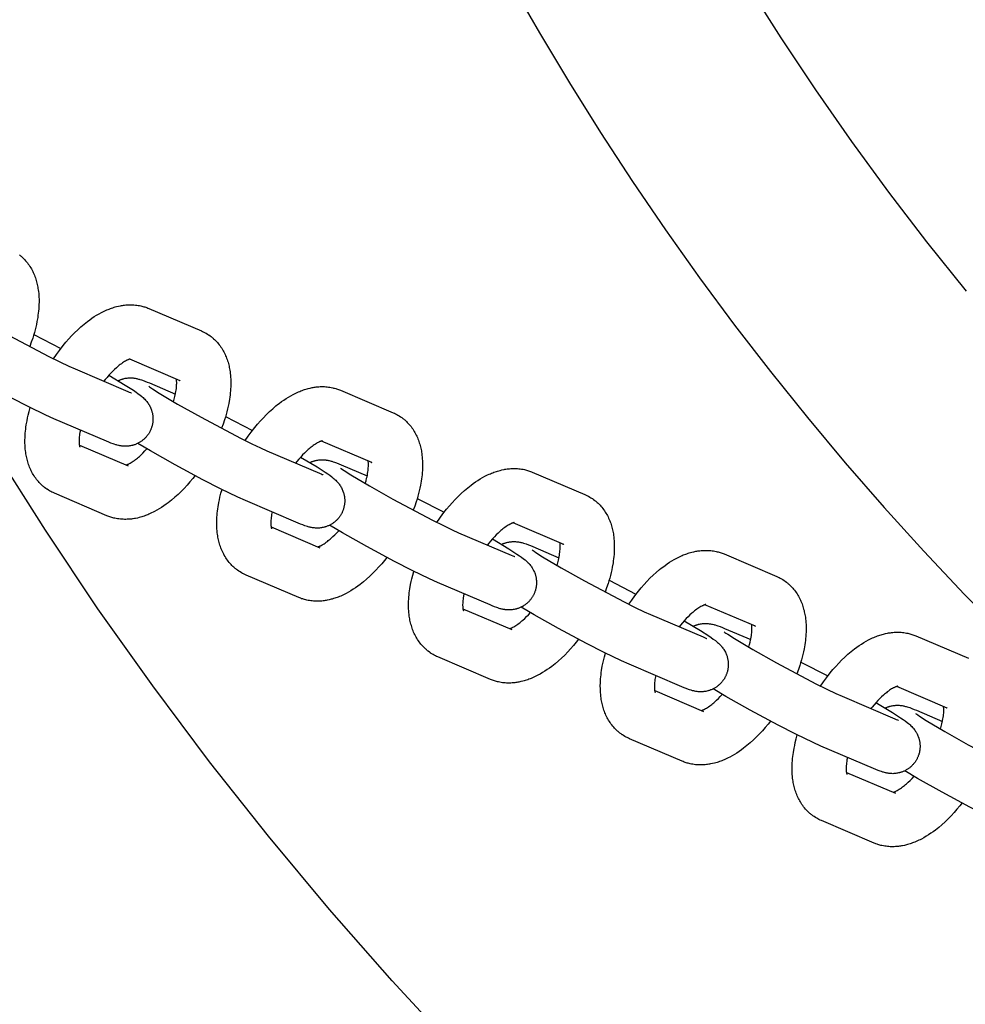
# Model space of a CAD drawing. Units: millimetres. Extents: x -9728 to 22417, y -3967 to 8658.
# Drawn here: x 245 to 384, y 574 to 718 of the extents above; entities that cross this region are included whole.
import ezdxf

# ---------------------------------------------------------------- set-up
doc = ezdxf.new("R2010")
doc.units = ezdxf.units.MM
doc.layers.add('Make2D$Visible$Curves', color=7, linetype='Continuous', true_color=0x000000)

msp = doc.modelspace()

# ---------------------------------------------------------------- linework, layer by layer
at = {"layer": 'Make2D$Visible$Curves', "lineweight": -3}
for points in [[(309.09, 566.85), (299.61, 577.1), (290.39, 587.59), (281.46, 598.3), (272.82, 609.23), (264.48, 620.35), (256.45, 631.67), (248.73, 643.16), (241.32, 654.81), (234.23, 666.61), (227.47, 678.55), (221.04, 690.62), (214.94, 702.79), (209.17, 715.07), (203.73, 727.42), (198.63, 739.85), (192.86, 755.1), (187.59, 770.41), (182.81, 785.76), (178.52, 801.13), (174.71, 816.49), (171.38, 831.83), (168.53, 847.13), (166.13, 862.37)], [(316.97, 723.46), (321.21, 716.07), (325.6, 708.74), (330.14, 701.48), (334.84, 694.3), (339.69, 687.2), (344.68, 680.18), (349.81, 673.25), (355.09, 666.42), (360.51, 659.68), (366.06, 653.04), (371.75, 646.5), (377.57, 640.08), (383.52, 633.77), (389.59, 627.58), (399.1, 618.35), (408.88, 609.41), (418.92, 600.78), (429.2, 592.47)], [(383.82, 678.24), (378.04, 685.44), (372.43, 692.75), (367, 700.18), (361.74, 707.71), (356.66, 715.35), (351.77, 723.08)], [(244.92, 683.55), (245.01, 683.48), (245.1, 683.4), (245.19, 683.33), (245.28, 683.25), (245.42, 683.12), (245.56, 682.98), (245.7, 682.83), (245.84, 682.68), (245.97, 682.52), (246.1, 682.36), (246.23, 682.19), (246.35, 682.02), (246.47, 681.84), (246.58, 681.66), (246.68, 681.48), (246.78, 681.3), (246.87, 681.12), (246.96, 680.94), (247.04, 680.75), (247.12, 680.57), (247.2, 680.38), (247.26, 680.19), (247.33, 679.99), (247.39, 679.8), (247.44, 679.6), (247.49, 679.41), (247.54, 679.21), (247.58, 679.01), (247.62, 678.82), (247.65, 678.62), (247.69, 678.4), (247.72, 678.17), (247.75, 677.89), (247.77, 677.62), (247.79, 677.33), (247.8, 677.05), (247.8, 676.63), (247.79, 676.21), (247.77, 675.91), (247.75, 675.61), (247.72, 675.3), (247.69, 675), (247.65, 674.69), (247.61, 674.38), (247.5, 673.76), (247.41, 673.35), (247.32, 672.95), (247.22, 672.55), (247.12, 672.14), (247, 671.74), (246.87, 671.34), (246.67, 670.72), (246.44, 670.11)], [(235.77, 676.28), (235.77, 676.28), (235.77, 676.28), (235.79, 676.27), (235.89, 676.19), (236.04, 676.09), (236.3, 675.91), (237.28, 675.28), (240, 673.66), (243.44, 671.73), (249.24, 668.66), (250.86, 667.85), (252.16, 667.23), (253.08, 666.81)], [(249.91, 668.32), (250.34, 668.94), (250.79, 669.54), (251.32, 670.24), (251.73, 670.73), (252.15, 671.21), (252.58, 671.67), (253.01, 672.11), (253.47, 672.56), (253.94, 672.99), (254.42, 673.39), (254.66, 673.58), (254.9, 673.77), (255.23, 674.02), (255.57, 674.25), (255.91, 674.48), (256.25, 674.69), (256.6, 674.89), (256.95, 675.08), (257.15, 675.18), (257.35, 675.28), (257.54, 675.37), (257.74, 675.46), (257.92, 675.53), (258.09, 675.6), (258.27, 675.67), (258.45, 675.73), (258.62, 675.79), (258.8, 675.85), (258.98, 675.9), (259.16, 675.95), (259.45, 676.02), (259.74, 676.08), (259.89, 676.11), (260.03, 676.13), (260.18, 676.15), (260.33, 676.17), (260.53, 676.19), (260.73, 676.21), (260.93, 676.22), (261.13, 676.22), (261.33, 676.22), (261.53, 676.21), (261.73, 676.2), (261.94, 676.18), (262.14, 676.16), (262.34, 676.13), (262.54, 676.1), (262.74, 676.06), (262.89, 676.02), (263.03, 675.98), (263.18, 675.94), (263.33, 675.9), (263.47, 675.85), (263.61, 675.8), (263.76, 675.74), (263.9, 675.68)], [(263.9, 675.68), (271.62, 672.39)], [(247.03, 671.84), (250.98, 669.8)], [(271.62, 672.39), (271.8, 672.31), (271.99, 672.22), (272.15, 672.13), (272.31, 672.04)], [(272.31, 672.04), (272.5, 671.93), (272.68, 671.81), (272.7, 671.8), (272.88, 671.68), (273.05, 671.55), (273.14, 671.48), (273.23, 671.4), (273.32, 671.33), (273.4, 671.25), (273.55, 671.12), (273.69, 670.98), (273.83, 670.83), (273.96, 670.69), (274.1, 670.53), (274.23, 670.36), (274.36, 670.19), (274.48, 670.02), (274.6, 669.84), (274.71, 669.66), (274.81, 669.48), (274.91, 669.3), (275, 669.12), (275.09, 668.94), (275.17, 668.75), (275.25, 668.57), (275.32, 668.38), (275.39, 668.19), (275.46, 667.99), (275.52, 667.8), (275.57, 667.6), (275.62, 667.41), (275.67, 667.21), (275.71, 667.01), (275.75, 666.82), (275.78, 666.62), (275.82, 666.4), (275.84, 666.17), (275.87, 665.9), (275.9, 665.62), (275.91, 665.33), (275.92, 665.05), (275.93, 664.63), (275.92, 664.21), (275.9, 663.91), (275.88, 663.61), (275.85, 663.3), (275.82, 663), (275.78, 662.69), (275.73, 662.38), (275.63, 661.76), (275.54, 661.36), (275.45, 660.95), (275.35, 660.55), (275.24, 660.14), (275.13, 659.74), (275, 659.34), (274.8, 658.72), (274.57, 658.11)], [(249.97, 659.51), (248.82, 660.02), (246.29, 661.25), (243.7, 662.58), (239.62, 664.77), (236.03, 666.79), (234.15, 667.9)], [(261.24, 668.28), (261.24, 668.28), (261.24, 668.28), (261.24, 668.28), (261.23, 668.28), (261.22, 668.28), (261.2, 668.28), (261.18, 668.27), (261.16, 668.27), (261.14, 668.26), (261.11, 668.25), (261.08, 668.24), (261.04, 668.23), (261, 668.22), (260.96, 668.2), (260.92, 668.18), (260.87, 668.16), (260.81, 668.14), (260.75, 668.11), (260.69, 668.08), (260.62, 668.04), (260.49, 667.97), (260.35, 667.89), (260.2, 667.8), (260.04, 667.69), (259.88, 667.58), (259.71, 667.45), (259.57, 667.35), (259.43, 667.24), (259.29, 667.12), (259.15, 666.99), (258.88, 666.75), (258.61, 666.49), (258.33, 666.2), (258.06, 665.9), (257.78, 665.58), (257.5, 665.25), (257.31, 665.01)], [(268.5, 665.09), (261.1, 668.25)], [(253.08, 666.81), (260.81, 663.52)], [(258.04, 665.89), (260.45, 664.44), (261.64, 663.68), (262.03, 663.42), (262.31, 663.22), (262.62, 662.99), (262.84, 662.81), (262.95, 662.72), (263.07, 662.61), (263.18, 662.5), (263.31, 662.38), (263.42, 662.26), (263.47, 662.2), (263.53, 662.13), (263.62, 662.02), (263.71, 661.9), (263.79, 661.79), (263.87, 661.66), (263.95, 661.54), (263.98, 661.48), (264.02, 661.42), (264.08, 661.29), (264.15, 661.16), (264.2, 661.04), (264.25, 660.91), (264.3, 660.77), (264.32, 660.7), (264.34, 660.64), (264.37, 660.54), (264.4, 660.44), (264.42, 660.34), (264.44, 660.23), (264.46, 660.13), (264.47, 660.03), (264.49, 659.92), (264.5, 659.82), (264.5, 659.73), (264.51, 659.65), (264.51, 659.56), (264.51, 659.48), (264.51, 659.39), (264.51, 659.3), (264.5, 659.22), (264.5, 659.13), (264.48, 659.02), (264.47, 658.91), (264.45, 658.8), (264.43, 658.69), (264.41, 658.58), (264.38, 658.47), (264.35, 658.36), (264.32, 658.25), (264.29, 658.16), (264.26, 658.08), (264.22, 657.99), (264.19, 657.91), (264.15, 657.83), (264.11, 657.74), (264.07, 657.66), (264.03, 657.58)], [(259.39, 665.09), (259.47, 665.12), (259.55, 665.16), (259.63, 665.19), (259.71, 665.23), (259.79, 665.26), (259.87, 665.28), (259.95, 665.31), (260.03, 665.34), (260.1, 665.36), (260.17, 665.37), (260.3, 665.41), (260.44, 665.44), (260.58, 665.46), (260.72, 665.48), (260.86, 665.49), (260.94, 665.5), (261.01, 665.5), (261.15, 665.5), (261.3, 665.5), (261.43, 665.5), (261.59, 665.49), (261.73, 665.47), (261.81, 665.46), (261.89, 665.45), (262.04, 665.42), (262.13, 665.4), (262.22, 665.38), (262.38, 665.34), (262.5, 665.31), (262.61, 665.28), (262.82, 665.21), (262.99, 665.15), (263.32, 665.03), (263.64, 664.9), (263.98, 664.77)], [(263.9, 664.28), (263.91, 664.27), (264.01, 664.19), (264.17, 664.09), (264.42, 663.91), (265.41, 663.28), (268.13, 661.66), (271.57, 659.73), (277.37, 656.66), (278.99, 655.85), (280.29, 655.23), (281.21, 654.81)], [(263.98, 664.77), (267.8, 663.13)], [(267.52, 662.01), (267.63, 662.4), (267.73, 662.78), (267.78, 663.02), (267.83, 663.26), (267.87, 663.49), (267.91, 663.72), (267.94, 663.93), (267.96, 664.14), (267.97, 664.34), (267.98, 664.52), (267.99, 664.7), (267.99, 664.87), (267.98, 664.97), (267.98, 665.06), (267.97, 665.15), (267.96, 665.24), (267.95, 665.33)], [(268.35, 665.17), (268.38, 665.15), (268.42, 665.13), (268.46, 665.11), (268.5, 665.09)], [(278.04, 656.32), (278.47, 656.94), (278.91, 657.54), (279.45, 658.24), (279.86, 658.73), (280.28, 659.21), (280.71, 659.67), (281.14, 660.11), (281.6, 660.56), (282.07, 660.99), (282.55, 661.39), (282.79, 661.58), (283.03, 661.77), (283.36, 662.02), (283.7, 662.25), (284.04, 662.48), (284.38, 662.69), (284.73, 662.89), (285.08, 663.08), (285.28, 663.18), (285.47, 663.28), (285.67, 663.37), (285.87, 663.46), (286.05, 663.53), (286.22, 663.6), (286.4, 663.67), (286.57, 663.73), (286.75, 663.79), (286.93, 663.85), (287.11, 663.9), (287.29, 663.95), (287.58, 664.02), (287.87, 664.08), (288.02, 664.11), (288.16, 664.13), (288.31, 664.15), (288.46, 664.17), (288.66, 664.19), (288.86, 664.21), (289.06, 664.22), (289.26, 664.22), (289.46, 664.22), (289.66, 664.22), (289.86, 664.2), (290.06, 664.19), (290.27, 664.16), (290.47, 664.13), (290.67, 664.1), (290.87, 664.06), (291.01, 664.02), (291.16, 663.98), (291.31, 663.94), (291.45, 663.9), (291.6, 663.85), (291.74, 663.8), (291.88, 663.74), (292.02, 663.69)], [(260.81, 663.52), (261.03, 663.43), (261.2, 663.36), (261.3, 663.32), (261.35, 663.3), (261.35, 663.3), (261.35, 663.3)], [(292.02, 663.69), (299.75, 660.39)], [(249.35, 648.94), (249.17, 649.05), (248.98, 649.17), (248.97, 649.18), (248.79, 649.31), (248.62, 649.43), (248.53, 649.51), (248.44, 649.58), (248.35, 649.65), (248.26, 649.73), (248.12, 649.87), (247.97, 650.01), (247.84, 650.15), (247.7, 650.3), (247.57, 650.46), (247.44, 650.62), (247.31, 650.79), (247.19, 650.96), (247.07, 651.14), (246.96, 651.32), (246.86, 651.5), (246.76, 651.68), (246.67, 651.86), (246.58, 652.04), (246.49, 652.23), (246.42, 652.42), (246.34, 652.61), (246.27, 652.8), (246.21, 652.99), (246.15, 653.18), (246.1, 653.38), (246.04, 653.58), (246, 653.77), (245.96, 653.97), (245.92, 654.17), (245.88, 654.36), (245.85, 654.59), (245.82, 654.81), (245.79, 655.09), (245.77, 655.37), (245.75, 655.65), (245.74, 655.93), (245.74, 656.35), (245.75, 656.77), (245.77, 657.07), (245.79, 657.38), (245.81, 657.68), (245.85, 657.98), (245.89, 658.29), (245.93, 658.6), (246.04, 659.22), (246.12, 659.63), (246.22, 660.04), (246.36, 660.59), (246.51, 661.14)], [(275.16, 659.84), (279.11, 657.8)], [(299.75, 660.39), (299.93, 660.31), (300.11, 660.22), (300.28, 660.13), (300.44, 660.04)], [(300.44, 660.04), (300.63, 659.93), (300.81, 659.81), (300.83, 659.8), (301, 659.68), (301.18, 659.55), (301.27, 659.48), (301.36, 659.41), (301.44, 659.33), (301.53, 659.25), (301.68, 659.12), (301.82, 658.98), (301.96, 658.83), (302.09, 658.69), (302.23, 658.53), (302.36, 658.36), (302.49, 658.19), (302.61, 658.02), (302.72, 657.84), (302.84, 657.66), (302.94, 657.48), (303.04, 657.31), (303.13, 657.12), (303.22, 656.94), (303.3, 656.75), (303.38, 656.57), (303.45, 656.38), (303.52, 656.19), (303.58, 655.99), (303.64, 655.8), (303.7, 655.6), (303.75, 655.41), (303.8, 655.21), (303.84, 655.02), (303.88, 654.82), (303.91, 654.62), (303.94, 654.4), (303.97, 654.17), (304, 653.9), (304.02, 653.62), (304.04, 653.34), (304.05, 653.05), (304.05, 652.63), (304.04, 652.21), (304.03, 651.91), (304.01, 651.61), (303.98, 651.31), (303.95, 651), (303.91, 650.69), (303.86, 650.38), (303.75, 649.76), (303.67, 649.36), (303.58, 648.95), (303.48, 648.55), (303.37, 648.15), (303.25, 647.74), (303.13, 647.34), (302.92, 646.72), (302.7, 646.11)], [(257.69, 656.22), (249.97, 659.51)], [(253.86, 657.85), (253.79, 657.49), (253.76, 657.27), (253.73, 657.05), (253.71, 656.84), (253.69, 656.65), (253.68, 656.46), (253.68, 656.28), (253.68, 656.12), (253.68, 656.01), (253.69, 655.92), (253.7, 655.83), (253.7, 655.75), (253.71, 655.69), (253.72, 655.64), (253.73, 655.59), (253.74, 655.55), (253.74, 655.51), (253.75, 655.47), (253.76, 655.44), (253.77, 655.42), (253.77, 655.4), (253.78, 655.38), (253.78, 655.37), (253.79, 655.37), (253.79, 655.37), (253.79, 655.37)], [(264.03, 657.58), (263.98, 657.5), (263.94, 657.42), (263.89, 657.34), (263.84, 657.27), (263.79, 657.19), (263.73, 657.12), (263.68, 657.04), (263.62, 656.97), (263.56, 656.9), (263.5, 656.82), (263.43, 656.75), (263.36, 656.68), (263.29, 656.61), (263.22, 656.55), (263.15, 656.48), (263.08, 656.42), (263, 656.35), (262.92, 656.29), (262.84, 656.23), (262.75, 656.17), (262.67, 656.12), (262.58, 656.06), (262.49, 656.01), (262.41, 655.96), (262.31, 655.92), (262.22, 655.87), (262.12, 655.83), (262.03, 655.78), (261.93, 655.75), (261.83, 655.71), (261.74, 655.68), (261.64, 655.65), (261.57, 655.63), (261.5, 655.61), (261.36, 655.58), (261.23, 655.55), (261.09, 655.53), (260.95, 655.51), (260.81, 655.49), (260.73, 655.49), (260.66, 655.48), (260.51, 655.48), (260.37, 655.48), (260.23, 655.49), (260.08, 655.5), (259.94, 655.51), (259.86, 655.52), (259.78, 655.54), (259.63, 655.56), (259.54, 655.58), (259.45, 655.6), (259.28, 655.64), (259.17, 655.67), (259.06, 655.7), (258.84, 655.77), (258.67, 655.83), (258.35, 655.95), (258.02, 656.08), (257.69, 656.22)], [(253.72, 655.66), (260.89, 652.6)], [(278.1, 647.51), (276.95, 648.03), (274.41, 649.26), (271.83, 650.58), (267.75, 652.77), (264.16, 654.79), (262.28, 655.9)], [(289.37, 656.29), (289.37, 656.29), (289.37, 656.29), (289.36, 656.28), (289.36, 656.28), (289.35, 656.28), (289.33, 656.28), (289.31, 656.27), (289.29, 656.27), (289.26, 656.26), (289.24, 656.25), (289.2, 656.24), (289.17, 656.23), (289.13, 656.22), (289.09, 656.2), (289.05, 656.19), (289, 656.17), (288.94, 656.14), (288.88, 656.11), (288.82, 656.08), (288.75, 656.05), (288.62, 655.97), (288.48, 655.89), (288.33, 655.8), (288.17, 655.7), (288.01, 655.58), (287.84, 655.46), (287.7, 655.35), (287.56, 655.24), (287.42, 655.12), (287.28, 655), (287.01, 654.75), (286.74, 654.49), (286.46, 654.2), (286.18, 653.9), (285.9, 653.58), (285.63, 653.25), (285.44, 653.01)], [(296.63, 653.09), (289.23, 656.25)], [(260.57, 652.73), (260.62, 652.75), (260.67, 652.77), (260.73, 652.79), (260.79, 652.82), (260.85, 652.84), (260.91, 652.87), (260.98, 652.9), (261.05, 652.94), (261.18, 653.01), (261.32, 653.09), (261.47, 653.18), (261.62, 653.29), (261.79, 653.4), (261.96, 653.53), (262.09, 653.63), (262.23, 653.75), (262.37, 653.86), (262.52, 653.99), (262.78, 654.23), (263.05, 654.49), (263.34, 654.79), (263.63, 655.1)], [(281.21, 654.81), (288.93, 651.52)], [(286.17, 653.89), (288.58, 652.44), (289.77, 651.68), (290.15, 651.42), (290.44, 651.22), (290.75, 650.99), (290.96, 650.81), (291.08, 650.72), (291.19, 650.61), (291.31, 650.5), (291.43, 650.38), (291.54, 650.26), (291.6, 650.2), (291.66, 650.14), (291.75, 650.02), (291.84, 649.9), (291.92, 649.79), (292, 649.67), (292.08, 649.54), (292.11, 649.48), (292.15, 649.42), (292.21, 649.29), (292.27, 649.16), (292.33, 649.04), (292.38, 648.91), (292.43, 648.77), (292.45, 648.71), (292.47, 648.64), (292.5, 648.54), (292.52, 648.44), (292.55, 648.34), (292.57, 648.24), (292.59, 648.13), (292.6, 648.03), (292.61, 647.92), (292.62, 647.82), (292.63, 647.73), (292.64, 647.65), (292.64, 647.56), (292.64, 647.48), (292.64, 647.39), (292.63, 647.3), (292.63, 647.22), (292.62, 647.13), (292.61, 647.02), (292.6, 646.91), (292.58, 646.8), (292.56, 646.69), (292.53, 646.58), (292.51, 646.47), (292.48, 646.36), (292.44, 646.25), (292.41, 646.17), (292.38, 646.08), (292.35, 645.99), (292.31, 645.91), (292.28, 645.83), (292.24, 645.74), (292.2, 645.66), (292.16, 645.58)], [(287.52, 653.09), (287.6, 653.13), (287.68, 653.16), (287.76, 653.19), (287.83, 653.23), (287.91, 653.26), (288, 653.29), (288.08, 653.31), (288.16, 653.34), (288.23, 653.36), (288.29, 653.38), (288.43, 653.41), (288.57, 653.44), (288.71, 653.46), (288.85, 653.48), (288.99, 653.49), (289.06, 653.5), (289.14, 653.5), (289.28, 653.5), (289.42, 653.5), (289.56, 653.5), (289.71, 653.49), (289.86, 653.47), (289.94, 653.46), (290.02, 653.45), (290.17, 653.42), (290.26, 653.4), (290.35, 653.38), (290.51, 653.34), (290.63, 653.31), (290.74, 653.28), (290.95, 653.21), (291.12, 653.15), (291.45, 653.03), (291.77, 652.9), (292.1, 652.77)], [(292.1, 652.77), (295.93, 651.13)], [(295.65, 650.02), (295.76, 650.4), (295.85, 650.78), (295.91, 651.02), (295.96, 651.26), (296, 651.49), (296.04, 651.72), (296.06, 651.93), (296.09, 652.14), (296.1, 652.34), (296.11, 652.52), (296.12, 652.7), (296.12, 652.87), (296.11, 652.97), (296.11, 653.07), (296.1, 653.15), (296.09, 653.24), (296.08, 653.33)], [(296.47, 653.17), (296.51, 653.15), (296.55, 653.13), (296.59, 653.11), (296.63, 653.09)], [(270.69, 651.18), (270.34, 650.75), (269.93, 650.25), (269.51, 649.77), (269.09, 649.31), (268.66, 648.87), (268.19, 648.42), (267.72, 648), (267.25, 647.59), (267.01, 647.4), (266.76, 647.21), (266.43, 646.97), (266.1, 646.73), (265.76, 646.51), (265.42, 646.29), (265.07, 646.09), (264.72, 645.9), (264.52, 645.8), (264.32, 645.7), (264.12, 645.61), (263.92, 645.52), (263.75, 645.45), (263.57, 645.38), (263.4, 645.31), (263.22, 645.25), (263.04, 645.19), (262.87, 645.14), (262.69, 645.08), (262.51, 645.03), (262.22, 644.96), (261.93, 644.9), (261.78, 644.88), (261.63, 644.85), (261.49, 644.83), (261.34, 644.81), (261.14, 644.79), (260.93, 644.78), (260.73, 644.77), (260.53, 644.76), (260.33, 644.76), (260.13, 644.77), (259.93, 644.78), (259.73, 644.8), (259.53, 644.82), (259.33, 644.85), (259.13, 644.89), (258.93, 644.93), (258.78, 644.96), (258.63, 645), (258.49, 645.04), (258.34, 645.09), (258.2, 645.13), (258.05, 645.19), (257.91, 645.24), (257.77, 645.3)], [(288.93, 651.52), (289.16, 651.43), (289.33, 651.36), (289.43, 651.32), (289.48, 651.3), (289.48, 651.3), (289.48, 651.3)], [(292.02, 652.28), (292.04, 652.27), (292.14, 652.2), (292.29, 652.09), (292.55, 651.91), (293.53, 651.28), (296.25, 649.67), (299.7, 647.73), (305.5, 644.66), (307.12, 643.85), (308.42, 643.23), (309.34, 642.81)], [(306.17, 644.32), (306.6, 644.94), (307.04, 645.55), (307.58, 646.24), (307.99, 646.73), (308.41, 647.21), (308.83, 647.67), (309.27, 648.12), (309.73, 648.56), (310.2, 648.99), (310.68, 649.39), (310.92, 649.59), (311.16, 649.77), (311.49, 650.02), (311.82, 650.25), (312.16, 650.48), (312.51, 650.69), (312.86, 650.89), (313.21, 651.09), (313.4, 651.19), (313.6, 651.28), (313.8, 651.37), (314, 651.46), (314.17, 651.53), (314.35, 651.6), (314.52, 651.67), (314.7, 651.73), (314.88, 651.79), (315.06, 651.85), (315.24, 651.9), (315.42, 651.95), (315.7, 652.02), (316, 652.08), (316.14, 652.11), (316.29, 652.13), (316.44, 652.15), (316.58, 652.17), (316.79, 652.19), (316.99, 652.21), (317.19, 652.22), (317.39, 652.22), (317.59, 652.22), (317.79, 652.22), (317.99, 652.2), (318.19, 652.19), (318.39, 652.16), (318.59, 652.13), (318.79, 652.1), (318.99, 652.06), (319.14, 652.02), (319.29, 651.99), (319.44, 651.94), (319.58, 651.9), (319.73, 651.85), (319.87, 651.8), (320.01, 651.75), (320.15, 651.69)], [(320.15, 651.69), (327.87, 648.39)], [(250.05, 648.59), (249.86, 648.68), (249.68, 648.76), (249.52, 648.85), (249.35, 648.94)], [(257.77, 645.3), (250.05, 648.59)], [(277.48, 636.94), (277.29, 637.05), (277.11, 637.17), (277.09, 637.18), (276.92, 637.31), (276.75, 637.43), (276.66, 637.51), (276.57, 637.58), (276.48, 637.66), (276.39, 637.73), (276.24, 637.87), (276.1, 638.01), (275.96, 638.15), (275.83, 638.3), (275.69, 638.46), (275.56, 638.62), (275.44, 638.79), (275.32, 638.96), (275.2, 639.14), (275.09, 639.32), (274.98, 639.5), (274.89, 639.68), (274.79, 639.86), (274.71, 640.05), (274.62, 640.23), (274.54, 640.42), (274.47, 640.61), (274.4, 640.8), (274.34, 640.99), (274.28, 641.18), (274.22, 641.38), (274.17, 641.58), (274.13, 641.77), (274.08, 641.97), (274.05, 642.17), (274.01, 642.37), (273.98, 642.59), (273.95, 642.81), (273.92, 643.09), (273.9, 643.37), (273.88, 643.65), (273.87, 643.93), (273.87, 644.35), (273.88, 644.78), (273.89, 645.07), (273.91, 645.38), (273.94, 645.68), (273.98, 645.98), (274.02, 646.29), (274.06, 646.6), (274.17, 647.22), (274.25, 647.63), (274.34, 648.04), (274.48, 648.59), (274.64, 649.14)], [(327.87, 648.39), (328.06, 648.31), (328.24, 648.22), (328.41, 648.14), (328.57, 648.04)], [(285.82, 644.22), (278.1, 647.51)], [(303.28, 647.84), (307.24, 645.8)], [(328.57, 648.04), (328.76, 647.93), (328.94, 647.81), (328.96, 647.8), (329.13, 647.68), (329.3, 647.55), (329.39, 647.48), (329.48, 647.41), (329.57, 647.33), (329.66, 647.25), (329.81, 647.12), (329.95, 646.98), (330.09, 646.84), (330.22, 646.69), (330.36, 646.53), (330.49, 646.36), (330.61, 646.19), (330.73, 646.02), (330.85, 645.84), (330.96, 645.66), (331.07, 645.49), (331.16, 645.31), (331.26, 645.12), (331.35, 644.94), (331.43, 644.76), (331.51, 644.57), (331.58, 644.38), (331.65, 644.19), (331.71, 644), (331.77, 643.8), (331.83, 643.61), (331.88, 643.41), (331.92, 643.21), (331.97, 643.02), (332, 642.82), (332.04, 642.62), (332.07, 642.4), (332.1, 642.18), (332.13, 641.9), (332.15, 641.62), (332.17, 641.34), (332.18, 641.05), (332.18, 640.63), (332.17, 640.21), (332.16, 639.91), (332.14, 639.61), (332.11, 639.31), (332.07, 639), (332.03, 638.69), (331.99, 638.39), (331.88, 637.76), (331.8, 637.36), (331.71, 636.95), (331.61, 636.55), (331.5, 636.15), (331.38, 635.74), (331.26, 635.34), (331.05, 634.72), (330.83, 634.11)], [(281.99, 645.85), (281.92, 645.49), (281.89, 645.27), (281.86, 645.05), (281.84, 644.84), (281.82, 644.65), (281.81, 644.46), (281.81, 644.28), (281.81, 644.12), (281.81, 644.02), (281.82, 643.92), (281.82, 643.83), (281.83, 643.75), (281.84, 643.69), (281.85, 643.64), (281.86, 643.59), (281.86, 643.55), (281.87, 643.51), (281.88, 643.47), (281.89, 643.45), (281.89, 643.42), (281.9, 643.4), (281.91, 643.38), (281.91, 643.37), (281.91, 643.37), (281.91, 643.37), (281.91, 643.37)], [(292.16, 645.58), (292.11, 645.5), (292.06, 645.42), (292.02, 645.34), (291.97, 645.27), (291.91, 645.19), (291.86, 645.12), (291.81, 645.04), (291.75, 644.97), (291.69, 644.9), (291.62, 644.82), (291.56, 644.75), (291.49, 644.68), (291.42, 644.61), (291.35, 644.55), (291.28, 644.48), (291.2, 644.42), (291.13, 644.35), (291.05, 644.29), (290.96, 644.23), (290.88, 644.17), (290.8, 644.12), (290.71, 644.07), (290.62, 644.01), (290.53, 643.96), (290.44, 643.92), (290.35, 643.87), (290.25, 643.83), (290.16, 643.79), (290.06, 643.75), (289.96, 643.71), (289.86, 643.68), (289.76, 643.65), (289.7, 643.63), (289.63, 643.61), (289.49, 643.58), (289.35, 643.55), (289.22, 643.53), (289.07, 643.51), (288.93, 643.49), (288.86, 643.49), (288.79, 643.48), (288.64, 643.48), (288.5, 643.48), (288.36, 643.49), (288.21, 643.5), (288.07, 643.51), (287.98, 643.52), (287.9, 643.54), (287.76, 643.56), (287.66, 643.58), (287.58, 643.6), (287.41, 643.64), (287.3, 643.67), (287.18, 643.71), (286.97, 643.77), (286.8, 643.83), (286.48, 643.95), (286.15, 644.08), (285.82, 644.22)], [(306.23, 635.51), (305.08, 636.03), (302.54, 637.26), (299.96, 638.58), (295.87, 640.77), (292.29, 642.79), (290.4, 643.9)], [(317.5, 644.29), (317.5, 644.29), (317.5, 644.29), (317.49, 644.29), (317.49, 644.28), (317.47, 644.28), (317.46, 644.28), (317.44, 644.28), (317.42, 644.27), (317.39, 644.26), (317.36, 644.25), (317.33, 644.24), (317.3, 644.23), (317.26, 644.22), (317.22, 644.2), (317.17, 644.19), (317.13, 644.17), (317.07, 644.14), (317.01, 644.11), (316.94, 644.08), (316.88, 644.05), (316.74, 643.98), (316.6, 643.89), (316.45, 643.8), (316.3, 643.7), (316.13, 643.58), (315.96, 643.46), (315.83, 643.35), (315.69, 643.24), (315.55, 643.12), (315.41, 643), (315.14, 642.75), (314.87, 642.49), (314.59, 642.21), (314.31, 641.9), (314.03, 641.58), (313.76, 641.25), (313.57, 641.01)], [(324.76, 641.09), (317.35, 644.25)], [(281.84, 643.66), (289.01, 640.6)], [(288.7, 640.73), (288.74, 640.75), (288.8, 640.77), (288.86, 640.79), (288.92, 640.82), (288.98, 640.84), (289.04, 640.87), (289.11, 640.9), (289.17, 640.94), (289.31, 641.01), (289.45, 641.09), (289.6, 641.19), (289.75, 641.29), (289.92, 641.4), (290.09, 641.53), (290.22, 641.64), (290.36, 641.75), (290.5, 641.87), (290.64, 641.99), (290.91, 642.23), (291.18, 642.49), (291.47, 642.79), (291.75, 643.1)], [(309.34, 642.81), (317.06, 639.52)], [(314.3, 641.89), (316.7, 640.45), (317.9, 639.68), (318.28, 639.42), (318.57, 639.22), (318.87, 638.99), (319.09, 638.81), (319.2, 638.72), (319.32, 638.61), (319.44, 638.5), (319.56, 638.38), (319.67, 638.27), (319.73, 638.2), (319.78, 638.14), (319.87, 638.02), (319.97, 637.9), (320.05, 637.79), (320.13, 637.67), (320.2, 637.55), (320.24, 637.48), (320.27, 637.42), (320.34, 637.29), (320.4, 637.17), (320.46, 637.04), (320.51, 636.91), (320.56, 636.77), (320.58, 636.71), (320.6, 636.64), (320.63, 636.54), (320.65, 636.44), (320.68, 636.34), (320.7, 636.24), (320.71, 636.13), (320.73, 636.03), (320.74, 635.93), (320.75, 635.82), (320.76, 635.74), (320.76, 635.65), (320.77, 635.56), (320.77, 635.48), (320.77, 635.39), (320.76, 635.3), (320.76, 635.22), (320.75, 635.13), (320.74, 635.02), (320.72, 634.91), (320.71, 634.8), (320.69, 634.69), (320.66, 634.58), (320.63, 634.47), (320.6, 634.36), (320.57, 634.25), (320.54, 634.17), (320.51, 634.08), (320.48, 634), (320.44, 633.91), (320.41, 633.83), (320.37, 633.74), (320.33, 633.66), (320.28, 633.58)], [(315.65, 641.09), (315.73, 641.13), (315.8, 641.16), (315.88, 641.2), (315.96, 641.23), (316.04, 641.26), (316.12, 641.29), (316.2, 641.31), (316.29, 641.34), (316.35, 641.36), (316.42, 641.38), (316.56, 641.41), (316.7, 641.44), (316.83, 641.46), (316.98, 641.48), (317.12, 641.49), (317.19, 641.5), (317.26, 641.5), (317.41, 641.51), (317.55, 641.5), (317.69, 641.5), (317.84, 641.49), (317.99, 641.47), (318.07, 641.46), (318.15, 641.45), (318.29, 641.42), (318.39, 641.4), (318.48, 641.39), (318.64, 641.35), (318.75, 641.31), (318.87, 641.28), (319.08, 641.21), (319.25, 641.16), (319.57, 641.03), (319.9, 640.91), (320.23, 640.77)], [(323.78, 638.02), (323.89, 638.4), (323.98, 638.78), (324.04, 639.02), (324.09, 639.26), (324.13, 639.5), (324.16, 639.72), (324.19, 639.94), (324.21, 640.14), (324.23, 640.34), (324.24, 640.52), (324.24, 640.7), (324.24, 640.87), (324.24, 640.97), (324.23, 641.07), (324.23, 641.16), (324.22, 641.24), (324.21, 641.33)], [(324.6, 641.17), (324.64, 641.15), (324.68, 641.13), (324.72, 641.11), (324.76, 641.09)], [(317.06, 639.52), (317.28, 639.43), (317.46, 639.36), (317.55, 639.32), (317.6, 639.31), (317.61, 639.3), (317.61, 639.3)], [(320.15, 640.28), (320.17, 640.27), (320.27, 640.2), (320.42, 640.09), (320.68, 639.91), (321.66, 639.29), (324.38, 637.67), (327.82, 635.73), (333.62, 632.66), (335.25, 631.85), (336.55, 631.23), (337.47, 630.82)], [(320.23, 640.77), (324.06, 639.13)], [(334.3, 632.32), (334.73, 632.94), (335.17, 633.55), (335.71, 634.24), (336.12, 634.73), (336.54, 635.21), (336.96, 635.67), (337.39, 636.12), (337.86, 636.56), (338.33, 636.99), (338.8, 637.39), (339.04, 637.59), (339.29, 637.77), (339.62, 638.02), (339.95, 638.25), (340.29, 638.48), (340.63, 638.69), (340.98, 638.9), (341.33, 639.09), (341.53, 639.19), (341.73, 639.28), (341.93, 639.37), (342.13, 639.46), (342.3, 639.54), (342.48, 639.61), (342.65, 639.67), (342.83, 639.73), (343.01, 639.79), (343.18, 639.85), (343.36, 639.9), (343.54, 639.95), (343.83, 640.02), (344.12, 640.08), (344.27, 640.11), (344.42, 640.13), (344.56, 640.15), (344.71, 640.17), (344.91, 640.19), (345.12, 640.21), (345.32, 640.22), (345.52, 640.22), (345.72, 640.22), (345.92, 640.22), (346.12, 640.21), (346.32, 640.19), (346.52, 640.16), (346.72, 640.14), (346.92, 640.1), (347.12, 640.06), (347.27, 640.02), (347.42, 639.99), (347.56, 639.95), (347.71, 639.9), (347.85, 639.85), (348, 639.8), (348.14, 639.75), (348.28, 639.69)], [(348.28, 639.69), (356, 636.39)], [(298.81, 639.18), (298.47, 638.75), (298.06, 638.25), (297.64, 637.78), (297.22, 637.31), (296.78, 636.87), (296.32, 636.42), (295.85, 636), (295.37, 635.59), (295.13, 635.4), (294.89, 635.21), (294.56, 634.97), (294.23, 634.73), (293.89, 634.51), (293.54, 634.29), (293.19, 634.09), (292.84, 633.9), (292.65, 633.8), (292.45, 633.7), (292.25, 633.61), (292.05, 633.52), (291.88, 633.45), (291.7, 633.38), (291.53, 633.32), (291.35, 633.25), (291.17, 633.19), (290.99, 633.14), (290.81, 633.08), (290.63, 633.04), (290.35, 632.97), (290.05, 632.9), (289.91, 632.88), (289.76, 632.85), (289.61, 632.83), (289.47, 632.81), (289.26, 632.79), (289.06, 632.78), (288.86, 632.77), (288.66, 632.76), (288.46, 632.76), (288.26, 632.77), (288.06, 632.78), (287.86, 632.8), (287.66, 632.82), (287.46, 632.85), (287.26, 632.89), (287.06, 632.93), (286.91, 632.96), (286.76, 633), (286.61, 633.04), (286.47, 633.09), (286.32, 633.13), (286.18, 633.19), (286.04, 633.24), (285.9, 633.3)], [(278.18, 636.59), (277.99, 636.68), (277.81, 636.76), (277.64, 636.85), (277.48, 636.94)], [(285.9, 633.3), (278.18, 636.59)], [(305.61, 624.94), (305.42, 625.05), (305.24, 625.17), (305.22, 625.18), (305.05, 625.31), (304.87, 625.44), (304.78, 625.51), (304.69, 625.58), (304.61, 625.66), (304.52, 625.73), (304.37, 625.87), (304.23, 626.01), (304.09, 626.15), (303.96, 626.3), (303.82, 626.46), (303.69, 626.62), (303.56, 626.79), (303.44, 626.96), (303.33, 627.14), (303.21, 627.33), (303.11, 627.5), (303.01, 627.68), (302.92, 627.86), (302.83, 628.05), (302.75, 628.23), (302.67, 628.42), (302.6, 628.61), (302.53, 628.8), (302.47, 628.99), (302.41, 629.19), (302.35, 629.38), (302.3, 629.58), (302.25, 629.77), (302.21, 629.97), (302.17, 630.17), (302.14, 630.37), (302.11, 630.59), (302.08, 630.81), (302.05, 631.09), (302.03, 631.37), (302.01, 631.65), (302, 631.93), (302, 632.35), (302.01, 632.78), (302.02, 633.08), (302.04, 633.38), (302.07, 633.68), (302.1, 633.99), (302.14, 634.29), (302.19, 634.6), (302.3, 635.22), (302.38, 635.63), (302.47, 636.04), (302.61, 636.59), (302.77, 637.14)], [(313.95, 632.22), (306.23, 635.51)], [(331.41, 635.84), (335.36, 633.8)], [(356, 636.39), (356.19, 636.31), (356.37, 636.22), (356.53, 636.14), (356.7, 636.05)], [(356.7, 636.05), (356.88, 635.93), (357.07, 635.82), (357.08, 635.8), (357.26, 635.68), (357.43, 635.55), (357.52, 635.48), (357.61, 635.41), (357.7, 635.33), (357.79, 635.26), (357.93, 635.12), (358.08, 634.98), (358.21, 634.84), (358.35, 634.69), (358.48, 634.53), (358.61, 634.36), (358.74, 634.2), (358.86, 634.02), (358.98, 633.85), (359.09, 633.66), (359.2, 633.49), (359.29, 633.31), (359.38, 633.13), (359.47, 632.94), (359.56, 632.76), (359.63, 632.57), (359.71, 632.38), (359.78, 632.19), (359.84, 632), (359.9, 631.8), (359.95, 631.61), (360.01, 631.41), (360.05, 631.21), (360.09, 631.02), (360.13, 630.82), (360.17, 630.62), (360.2, 630.4), (360.23, 630.18), (360.26, 629.9), (360.28, 629.62), (360.3, 629.34), (360.31, 629.05), (360.31, 628.63), (360.3, 628.21), (360.28, 627.91), (360.26, 627.61), (360.24, 627.31), (360.2, 627), (360.16, 626.7), (360.12, 626.39), (360.01, 625.76), (359.93, 625.36), (359.83, 624.95), (359.73, 624.55), (359.63, 624.15), (359.51, 623.74), (359.38, 623.34), (359.18, 622.73), (358.95, 622.11)], [(310.12, 633.85), (310.05, 633.49), (310.01, 633.27), (309.99, 633.05), (309.96, 632.85), (309.95, 632.65), (309.94, 632.46), (309.93, 632.28), (309.93, 632.12), (309.94, 632.02), (309.94, 631.92), (309.95, 631.83), (309.96, 631.75), (309.97, 631.69), (309.97, 631.64), (309.98, 631.59), (309.99, 631.55), (310, 631.51), (310.01, 631.48), (310.02, 631.45), (310.02, 631.42), (310.03, 631.4), (310.04, 631.38), (310.04, 631.37), (310.04, 631.37), (310.04, 631.37), (310.04, 631.37)], [(320.28, 633.58), (320.24, 633.5), (320.19, 633.42), (320.14, 633.34), (320.09, 633.27), (320.04, 633.19), (319.99, 633.12), (319.93, 633.04), (319.88, 632.97), (319.81, 632.9), (319.75, 632.82), (319.69, 632.75), (319.62, 632.68), (319.55, 632.61), (319.48, 632.55), (319.41, 632.48), (319.33, 632.42), (319.25, 632.36), (319.17, 632.29), (319.09, 632.23), (319.01, 632.18), (318.92, 632.12), (318.84, 632.07), (318.75, 632.01), (318.66, 631.97), (318.57, 631.92), (318.47, 631.87), (318.38, 631.83), (318.28, 631.79), (318.19, 631.75), (318.09, 631.71), (317.99, 631.68), (317.89, 631.65), (317.82, 631.63), (317.76, 631.61), (317.62, 631.58), (317.48, 631.55), (317.34, 631.53), (317.2, 631.51), (317.06, 631.5), (316.99, 631.49), (316.91, 631.49), (316.77, 631.48), (316.63, 631.48), (316.49, 631.49), (316.34, 631.5), (316.19, 631.52), (316.11, 631.53), (316.03, 631.54), (315.88, 631.56), (315.79, 631.58), (315.7, 631.6), (315.54, 631.64), (315.42, 631.67), (315.31, 631.71), (315.1, 631.77), (314.93, 631.83), (314.6, 631.95), (314.28, 632.08), (313.95, 632.22)], [(345.62, 632.29), (345.62, 632.29), (345.62, 632.29), (345.62, 632.29), (345.61, 632.29), (345.6, 632.28), (345.59, 632.28), (345.57, 632.28), (345.54, 632.27), (345.52, 632.26), (345.49, 632.26), (345.46, 632.25), (345.42, 632.23), (345.39, 632.22), (345.35, 632.2), (345.3, 632.19), (345.26, 632.17), (345.2, 632.14), (345.14, 632.11), (345.07, 632.08), (345, 632.05), (344.87, 631.98), (344.73, 631.89), (344.58, 631.8), (344.43, 631.7), (344.26, 631.58), (344.09, 631.46), (343.96, 631.35), (343.82, 631.24), (343.68, 631.12), (343.53, 631), (343.27, 630.75), (343, 630.49), (342.72, 630.21), (342.44, 629.9), (342.16, 629.59), (341.88, 629.25), (341.69, 629.01)], [(352.89, 629.09), (345.48, 632.25)], [(309.97, 631.66), (317.14, 628.6)], [(316.82, 628.74), (316.87, 628.75), (316.93, 628.77), (316.98, 628.79), (317.05, 628.82), (317.11, 628.85), (317.17, 628.87), (317.23, 628.91), (317.3, 628.94), (317.43, 629.01), (317.57, 629.09), (317.72, 629.19), (317.88, 629.29), (318.04, 629.41), (318.21, 629.53), (318.35, 629.64), (318.49, 629.75), (318.63, 629.87), (318.77, 629.99), (319.04, 630.23), (319.31, 630.5), (319.6, 630.79), (319.88, 631.1)], [(334.35, 623.51), (333.21, 624.03), (330.67, 625.26), (328.09, 626.58), (324, 628.77), (320.41, 630.79), (318.53, 631.9)], [(337.47, 630.82), (345.19, 627.52)], [(342.42, 629.89), (344.83, 628.45), (346.03, 627.68), (346.41, 627.42), (346.69, 627.22), (347, 626.99), (347.22, 626.82), (347.33, 626.72), (347.45, 626.62), (347.57, 626.51), (347.69, 626.38), (347.8, 626.27), (347.85, 626.2), (347.91, 626.14), (348, 626.03), (348.09, 625.9), (348.18, 625.79), (348.26, 625.67), (348.33, 625.55), (348.37, 625.48), (348.4, 625.42), (348.47, 625.29), (348.53, 625.17), (348.58, 625.04), (348.64, 624.91), (348.68, 624.78), (348.71, 624.71), (348.73, 624.64), (348.75, 624.54), (348.78, 624.44), (348.8, 624.34), (348.82, 624.24), (348.84, 624.13), (348.86, 624.03), (348.87, 623.93), (348.88, 623.82), (348.89, 623.74), (348.89, 623.65), (348.89, 623.56), (348.89, 623.48), (348.89, 623.39), (348.89, 623.31), (348.88, 623.22), (348.88, 623.13), (348.87, 623.02), (348.85, 622.91), (348.83, 622.8), (348.81, 622.69), (348.79, 622.58), (348.76, 622.47), (348.73, 622.36), (348.7, 622.25), (348.67, 622.17), (348.64, 622.08), (348.61, 622), (348.57, 621.91), (348.53, 621.83), (348.49, 621.75), (348.45, 621.66), (348.41, 621.58)], [(343.77, 629.09), (343.85, 629.13), (343.93, 629.16), (344.01, 629.2), (344.09, 629.23), (344.17, 629.26), (344.25, 629.29), (344.33, 629.31), (344.41, 629.34), (344.48, 629.36), (344.55, 629.38), (344.69, 629.41), (344.83, 629.44), (344.96, 629.46), (345.1, 629.48), (345.24, 629.49), (345.32, 629.5), (345.39, 629.5), (345.54, 629.51), (345.68, 629.51), (345.82, 629.5), (345.97, 629.49), (346.11, 629.47), (346.19, 629.46), (346.27, 629.45), (346.42, 629.42), (346.51, 629.41), (346.6, 629.39), (346.77, 629.35), (346.88, 629.31), (346.99, 629.28), (347.21, 629.21), (347.38, 629.16), (347.7, 629.04), (348.03, 628.91), (348.36, 628.77)], [(348.28, 628.29), (348.3, 628.27), (348.4, 628.2), (348.55, 628.09), (348.81, 627.92), (349.79, 627.29), (352.51, 625.67), (355.95, 623.73), (361.75, 620.66), (363.37, 619.85), (364.67, 619.23), (365.6, 618.82)], [(348.36, 628.77), (352.19, 627.13)], [(351.9, 626.02), (352.01, 626.4), (352.11, 626.78), (352.17, 627.03), (352.21, 627.26), (352.26, 627.5), (352.29, 627.72), (352.32, 627.94), (352.34, 628.14), (352.36, 628.34), (352.37, 628.52), (352.37, 628.7), (352.37, 628.87), (352.37, 628.97), (352.36, 629.07), (352.35, 629.16), (352.35, 629.24), (352.33, 629.33)], [(352.73, 629.17), (352.77, 629.15), (352.81, 629.13), (352.85, 629.11), (352.89, 629.09)], [(362.42, 620.32), (362.85, 620.94), (363.3, 621.55), (363.84, 622.24), (364.25, 622.73), (364.66, 623.21), (365.09, 623.67), (365.52, 624.12), (365.99, 624.56), (366.45, 624.99), (366.93, 625.39), (367.17, 625.59), (367.41, 625.78), (367.75, 626.02), (368.08, 626.26), (368.42, 626.48), (368.76, 626.69), (369.11, 626.9), (369.46, 627.09), (369.66, 627.19), (369.86, 627.28), (370.06, 627.38), (370.25, 627.46), (370.43, 627.54), (370.6, 627.61), (370.78, 627.67), (370.96, 627.74), (371.13, 627.8), (371.31, 627.85), (371.49, 627.9), (371.67, 627.95), (371.96, 628.02), (372.25, 628.08), (372.4, 628.11), (372.54, 628.13), (372.69, 628.15), (372.84, 628.17), (373.04, 628.19), (373.24, 628.21), (373.44, 628.22), (373.64, 628.22), (373.84, 628.22), (374.04, 628.22), (374.24, 628.21), (374.45, 628.19), (374.65, 628.17), (374.85, 628.14), (375.05, 628.1), (375.25, 628.06), (375.4, 628.03), (375.54, 627.99), (375.69, 627.95), (375.84, 627.9), (375.98, 627.85), (376.12, 627.8), (376.27, 627.75), (376.41, 627.69)], [(326.94, 627.19), (326.6, 626.75), (326.19, 626.26), (325.77, 625.78), (325.34, 625.32), (324.91, 624.87), (324.45, 624.42), (323.98, 624), (323.5, 623.6), (323.26, 623.4), (323.02, 623.21), (322.69, 622.97), (322.35, 622.73), (322.01, 622.51), (321.67, 622.3), (321.32, 622.09), (320.97, 621.9), (320.77, 621.8), (320.58, 621.71), (320.38, 621.61), (320.18, 621.53), (320, 621.45), (319.83, 621.38), (319.65, 621.32), (319.48, 621.25), (319.3, 621.19), (319.12, 621.14), (318.94, 621.09), (318.76, 621.04), (318.47, 620.97), (318.18, 620.91), (318.03, 620.88), (317.89, 620.86), (317.74, 620.83), (317.59, 620.82), (317.39, 620.8), (317.19, 620.78), (316.99, 620.77), (316.79, 620.76), (316.59, 620.77), (316.39, 620.77), (316.19, 620.78), (315.99, 620.8), (315.78, 620.82), (315.58, 620.85), (315.38, 620.89), (315.18, 620.93), (315.04, 620.96), (314.89, 621), (314.74, 621.04), (314.6, 621.09), (314.45, 621.14), (314.31, 621.19), (314.17, 621.24), (314.03, 621.3)], [(345.19, 627.52), (345.41, 627.43), (345.59, 627.36), (345.68, 627.32), (345.73, 627.31), (345.73, 627.31), (345.73, 627.31)], [(376.41, 627.69), (384.13, 624.39)], [(333.74, 612.94), (333.55, 613.06), (333.37, 613.17), (333.35, 613.19), (333.17, 613.31), (333, 613.44), (332.91, 613.51), (332.82, 613.58), (332.73, 613.66), (332.65, 613.73), (332.5, 613.87), (332.36, 614.01), (332.22, 614.15), (332.09, 614.3), (331.95, 614.46), (331.82, 614.63), (331.69, 614.79), (331.57, 614.97), (331.45, 615.14), (331.34, 615.33), (331.24, 615.5), (331.14, 615.68), (331.05, 615.86), (330.96, 616.05), (330.88, 616.23), (330.8, 616.42), (330.73, 616.61), (330.66, 616.8), (330.59, 616.99), (330.53, 617.19), (330.48, 617.38), (330.43, 617.58), (330.38, 617.78), (330.34, 617.97), (330.3, 618.17), (330.27, 618.37), (330.23, 618.59), (330.21, 618.81), (330.18, 619.09), (330.15, 619.37), (330.14, 619.65), (330.13, 619.94), (330.12, 620.35), (330.13, 620.78), (330.15, 621.08), (330.17, 621.38), (330.2, 621.68), (330.23, 621.99), (330.27, 622.29), (330.32, 622.6), (330.42, 623.22), (330.51, 623.63), (330.6, 624.04), (330.74, 624.59), (330.89, 625.15)], [(306.3, 624.59), (306.12, 624.68), (305.94, 624.77), (305.77, 624.85), (305.61, 624.94)], [(314.03, 621.3), (306.3, 624.59)], [(359.54, 623.84), (363.49, 621.8)], [(342.08, 620.22), (334.35, 623.51)], [(338.25, 621.85), (338.18, 621.49), (338.14, 621.27), (338.11, 621.05), (338.09, 620.85), (338.08, 620.65), (338.07, 620.47), (338.06, 620.29), (338.06, 620.12), (338.07, 620.02), (338.07, 619.92), (338.08, 619.83), (338.09, 619.75), (338.09, 619.69), (338.1, 619.64), (338.11, 619.59), (338.12, 619.55), (338.13, 619.51), (338.14, 619.48), (338.14, 619.45), (338.15, 619.42), (338.16, 619.4), (338.16, 619.38), (338.17, 619.37), (338.17, 619.37), (338.17, 619.37), (338.17, 619.37)], [(348.41, 621.58), (348.37, 621.5), (348.32, 621.42), (348.27, 621.35), (348.22, 621.27), (348.17, 621.19), (348.12, 621.12), (348.06, 621.05), (348, 620.97), (347.94, 620.9), (347.88, 620.83), (347.81, 620.75), (347.75, 620.68), (347.68, 620.62), (347.61, 620.55), (347.53, 620.48), (347.46, 620.42), (347.38, 620.36), (347.3, 620.29), (347.22, 620.23), (347.14, 620.18), (347.05, 620.12), (346.96, 620.07), (346.88, 620.02), (346.79, 619.97), (346.7, 619.92), (346.6, 619.87), (346.51, 619.83), (346.41, 619.79), (346.31, 619.75), (346.22, 619.71), (346.12, 619.68), (346.02, 619.65), (345.95, 619.63), (345.88, 619.61), (345.75, 619.58), (345.61, 619.55), (345.47, 619.53), (345.33, 619.51), (345.19, 619.5), (345.11, 619.49), (345.04, 619.49), (344.9, 619.48), (344.75, 619.48), (344.62, 619.49), (344.46, 619.5), (344.32, 619.52), (344.24, 619.53), (344.16, 619.54), (344.01, 619.57), (343.92, 619.58), (343.83, 619.6), (343.67, 619.64), (343.55, 619.67), (343.44, 619.71), (343.23, 619.77), (343.06, 619.83), (342.73, 619.95), (342.41, 620.08), (342.08, 620.22)], [(338.1, 619.66), (345.27, 616.6)], [(362.48, 611.52), (361.33, 612.03), (358.8, 613.26), (356.21, 614.58), (352.13, 616.77), (348.54, 618.79), (346.66, 619.9)], [(373.75, 620.29), (373.75, 620.29), (373.75, 620.29), (373.75, 620.29), (373.74, 620.29), (373.73, 620.28), (373.71, 620.28), (373.69, 620.28), (373.67, 620.27), (373.65, 620.26), (373.62, 620.26), (373.59, 620.25), (373.55, 620.23), (373.51, 620.22), (373.47, 620.21), (373.43, 620.19), (373.38, 620.17), (373.33, 620.14), (373.26, 620.12), (373.2, 620.08), (373.13, 620.05), (373, 619.98), (372.86, 619.9), (372.71, 619.8), (372.55, 619.7), (372.39, 619.58), (372.22, 619.46), (372.08, 619.35), (371.94, 619.24), (371.8, 619.12), (371.66, 619), (371.39, 618.76), (371.12, 618.49), (370.84, 618.21), (370.57, 617.91), (370.29, 617.59), (370.01, 617.25), (369.82, 617.01)], [(381.01, 617.09), (373.61, 620.25)], [(344.95, 616.74), (345, 616.75), (345.05, 616.77), (345.11, 616.79), (345.18, 616.82), (345.24, 616.85), (345.3, 616.88), (345.36, 616.91), (345.43, 616.94), (345.56, 617.01), (345.7, 617.09), (345.85, 617.19), (346.01, 617.29), (346.17, 617.41), (346.34, 617.53), (346.48, 617.64), (346.62, 617.75), (346.76, 617.87), (346.9, 617.99), (347.17, 618.24), (347.44, 618.5), (347.72, 618.79), (348.01, 619.1)], [(365.6, 618.82), (373.32, 615.52)], [(370.55, 617.89), (372.96, 616.45), (374.16, 615.68), (374.54, 615.42), (374.82, 615.22), (375.13, 614.99), (375.35, 614.82), (375.46, 614.72), (375.58, 614.62), (375.69, 614.51), (375.82, 614.38), (375.93, 614.27), (375.98, 614.2), (376.04, 614.14), (376.13, 614.03), (376.22, 613.91), (376.3, 613.79), (376.38, 613.67), (376.46, 613.55), (376.49, 613.48), (376.53, 613.42), (376.59, 613.3), (376.66, 613.17), (376.71, 613.04), (376.76, 612.91), (376.81, 612.78), (376.83, 612.71), (376.85, 612.64), (376.88, 612.54), (376.91, 612.44), (376.93, 612.34), (376.95, 612.24), (376.97, 612.14), (376.99, 612.03), (377, 611.93), (377.01, 611.82), (377.01, 611.74), (377.02, 611.65), (377.02, 611.57), (377.02, 611.48), (377.02, 611.39), (377.02, 611.31), (377.01, 611.22), (377.01, 611.13), (376.99, 611.02), (376.98, 610.91), (376.96, 610.8), (376.94, 610.69), (376.92, 610.58), (376.89, 610.47), (376.86, 610.36), (376.83, 610.26), (376.8, 610.17), (376.77, 610.08), (376.73, 610), (376.7, 609.91), (376.66, 609.83), (376.62, 609.75), (376.58, 609.66), (376.54, 609.58)], [(371.9, 617.09), (371.98, 617.13), (372.06, 617.16), (372.14, 617.2), (372.22, 617.23), (372.3, 617.26), (372.38, 617.29), (372.46, 617.32), (372.54, 617.34), (372.61, 617.36), (372.68, 617.38), (372.82, 617.41), (372.95, 617.44), (373.09, 617.46), (373.23, 617.48), (373.37, 617.49), (373.45, 617.5), (373.52, 617.5), (373.67, 617.51), (373.81, 617.51), (373.94, 617.5), (374.1, 617.49), (374.24, 617.47), (374.32, 617.46), (374.4, 617.45), (374.55, 617.43), (374.64, 617.41), (374.73, 617.39), (374.89, 617.35), (375.01, 617.32), (375.12, 617.28), (375.33, 617.22), (375.51, 617.16), (375.83, 617.04), (376.15, 616.91), (376.49, 616.77)], [(376.49, 616.77), (380.32, 615.14)], [(380.03, 614.02), (380.14, 614.41), (380.24, 614.78), (380.29, 615.03), (380.34, 615.27), (380.38, 615.5), (380.42, 615.72), (380.45, 615.94), (380.47, 616.14), (380.49, 616.34), (380.5, 616.53), (380.5, 616.7), (380.5, 616.87), (380.49, 616.97), (380.49, 617.07), (380.48, 617.16), (380.47, 617.24), (380.46, 617.33)], [(380.86, 617.17), (380.9, 617.15), (380.93, 617.13), (380.97, 617.11), (381.01, 617.09)], [(355.07, 615.19), (354.73, 614.75), (354.32, 614.26), (353.9, 613.78), (353.47, 613.32), (353.04, 612.87), (352.58, 612.43), (352.11, 612), (351.63, 611.6), (351.39, 611.4), (351.15, 611.22), (350.82, 610.97), (350.48, 610.73), (350.14, 610.51), (349.8, 610.3), (349.45, 610.09), (349.1, 609.9), (348.9, 609.8), (348.7, 609.71), (348.51, 609.61), (348.31, 609.53), (348.13, 609.45), (347.96, 609.38), (347.78, 609.32), (347.6, 609.25), (347.43, 609.19), (347.25, 609.14), (347.07, 609.09), (346.89, 609.04), (346.6, 608.97), (346.31, 608.91), (346.16, 608.88), (346.02, 608.86), (345.87, 608.84), (345.72, 608.82), (345.52, 608.8), (345.32, 608.78), (345.12, 608.77), (344.92, 608.77), (344.72, 608.77), (344.52, 608.77), (344.32, 608.78), (344.11, 608.8), (343.91, 608.82), (343.71, 608.85), (343.51, 608.89), (343.31, 608.93), (343.16, 608.96), (343.02, 609), (342.87, 609.04), (342.72, 609.09), (342.58, 609.14), (342.44, 609.19), (342.29, 609.24), (342.15, 609.3)], [(373.32, 615.52), (373.54, 615.43), (373.71, 615.36), (373.81, 615.33), (373.86, 615.31), (373.86, 615.31), (373.86, 615.31)], [(376.41, 616.29), (376.42, 616.27), (376.53, 616.2), (376.68, 616.09), (376.93, 615.92), (377.92, 615.29), (380.64, 613.67), (384.08, 611.73), (389.88, 608.66), (391.5, 607.85), (392.8, 607.23), (393.72, 606.82)], [(334.43, 612.6), (334.25, 612.68), (334.06, 612.77), (333.9, 612.85), (333.74, 612.94)], [(342.15, 609.3), (334.43, 612.6)], [(361.86, 600.94), (361.68, 601.06), (361.49, 601.18), (361.48, 601.19), (361.3, 601.31), (361.13, 601.44), (361.04, 601.51), (360.95, 601.58), (360.86, 601.66), (360.77, 601.73), (360.63, 601.87), (360.49, 602.01), (360.35, 602.15), (360.21, 602.3), (360.08, 602.46), (359.95, 602.63), (359.82, 602.79), (359.7, 602.97), (359.58, 603.15), (359.47, 603.33), (359.37, 603.5), (359.27, 603.68), (359.18, 603.86), (359.09, 604.05), (359.01, 604.23), (358.93, 604.42), (358.85, 604.61), (358.79, 604.8), (358.72, 604.99), (358.66, 605.19), (358.61, 605.38), (358.56, 605.58), (358.51, 605.78), (358.47, 605.97), (358.43, 606.17), (358.4, 606.37), (358.36, 606.59), (358.33, 606.81), (358.3, 607.09), (358.28, 607.37), (358.26, 607.65), (358.25, 607.94), (358.25, 608.36), (358.26, 608.78), (358.28, 609.08), (358.3, 609.38), (358.33, 609.68), (358.36, 609.99), (358.4, 610.29), (358.44, 610.6), (358.55, 611.23), (358.64, 611.63), (358.73, 612.04), (358.87, 612.59), (359.02, 613.15)], [(370.2, 608.22), (362.48, 611.52)], [(366.37, 609.86), (366.3, 609.49), (366.27, 609.27), (366.24, 609.05), (366.22, 608.85), (366.2, 608.65), (366.19, 608.47), (366.19, 608.29), (366.19, 608.12), (366.19, 608.02), (366.2, 607.92), (366.21, 607.83), (366.21, 607.75), (366.22, 607.69), (366.23, 607.64), (366.24, 607.59), (366.25, 607.55), (366.26, 607.51), (366.26, 607.48), (366.27, 607.45), (366.28, 607.42), (366.29, 607.4), (366.29, 607.38), (366.29, 607.38), (366.3, 607.37), (366.3, 607.37), (366.3, 607.37)], [(376.54, 609.58), (376.49, 609.5), (376.45, 609.42), (376.4, 609.35), (376.35, 609.27), (376.3, 609.19), (376.24, 609.12), (376.19, 609.05), (376.13, 608.98), (376.07, 608.9), (376.01, 608.83), (375.94, 608.76), (375.87, 608.69), (375.8, 608.62), (375.73, 608.55), (375.66, 608.49), (375.59, 608.42), (375.51, 608.36), (375.43, 608.3), (375.35, 608.24), (375.26, 608.18), (375.18, 608.12), (375.09, 608.07), (375.01, 608.02), (374.92, 607.97), (374.82, 607.92), (374.73, 607.87), (374.63, 607.83), (374.54, 607.79), (374.44, 607.75), (374.34, 607.71), (374.25, 607.68), (374.15, 607.65), (374.08, 607.63), (374.01, 607.61), (373.87, 607.58), (373.74, 607.55), (373.6, 607.53), (373.46, 607.51), (373.32, 607.5), (373.24, 607.49), (373.17, 607.49), (373.02, 607.48), (372.88, 607.49), (372.74, 607.49), (372.59, 607.5), (372.45, 607.52), (372.37, 607.53), (372.29, 607.54), (372.14, 607.57), (372.05, 607.58), (371.96, 607.6), (371.79, 607.64), (371.68, 607.68), (371.57, 607.71), (371.35, 607.78), (371.18, 607.83), (370.86, 607.95), (370.53, 608.08), (370.2, 608.22)], [(390.61, 599.52), (389.46, 600.03), (386.93, 601.26), (384.34, 602.58), (380.26, 604.77), (376.67, 606.79), (374.79, 607.9)], [(366.23, 607.66), (373.4, 604.6)], [(373.08, 604.74), (373.13, 604.75), (373.18, 604.77), (373.24, 604.8), (373.3, 604.82), (373.36, 604.85), (373.42, 604.88), (373.49, 604.91), (373.56, 604.94), (373.69, 605.01), (373.83, 605.1), (373.98, 605.19), (374.14, 605.29), (374.3, 605.41), (374.47, 605.53), (374.6, 605.64), (374.74, 605.75), (374.88, 605.87), (375.03, 605.99), (375.29, 606.24), (375.57, 606.5), (375.85, 606.79), (376.14, 607.1)], [(383.2, 603.19), (382.85, 602.75), (382.44, 602.26), (382.03, 601.78), (381.6, 601.32), (381.17, 600.87), (380.7, 600.43), (380.23, 600), (379.76, 599.6), (379.52, 599.4), (379.27, 599.22), (378.94, 598.97), (378.61, 598.74), (378.27, 598.51), (377.93, 598.3), (377.58, 598.09), (377.23, 597.9), (377.03, 597.8), (376.83, 597.71), (376.63, 597.62), (376.43, 597.53), (376.26, 597.45), (376.08, 597.38), (375.91, 597.32), (375.73, 597.26), (375.55, 597.2), (375.38, 597.14), (375.2, 597.09), (375.02, 597.04), (374.73, 596.97), (374.44, 596.91), (374.29, 596.88), (374.14, 596.86), (374, 596.84), (373.85, 596.82), (373.65, 596.8), (373.44, 596.78), (373.24, 596.77), (373.05, 596.77), (372.85, 596.77), (372.65, 596.77), (372.44, 596.78), (372.24, 596.8), (372.04, 596.83), (371.84, 596.85), (371.64, 596.89), (371.44, 596.93), (371.29, 596.97), (371.14, 597), (371, 597.05), (370.85, 597.09), (370.71, 597.14), (370.56, 597.19), (370.42, 597.24), (370.28, 597.3)], [(362.56, 600.6), (362.37, 600.68), (362.19, 600.77), (362.03, 600.85), (361.86, 600.94)], [(370.28, 597.3), (362.56, 600.6)]]:
    msp.add_lwpolyline(points, dxfattribs=at)

doc.saveas('drawing.dxf')
